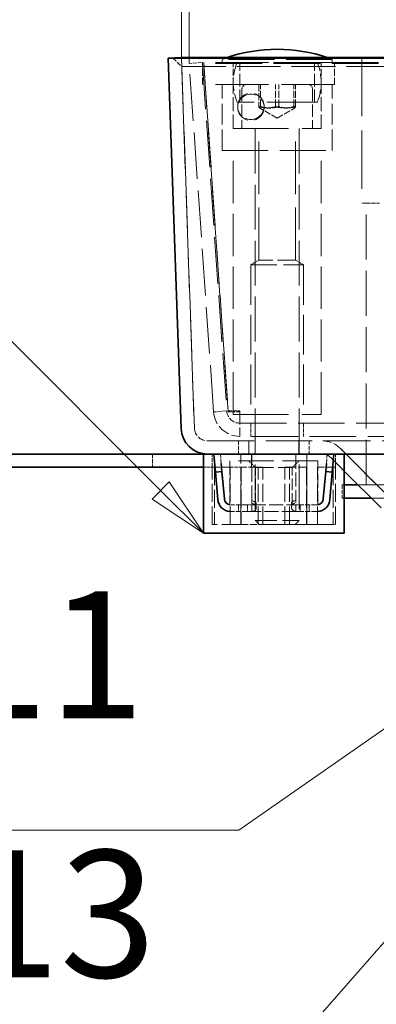
# Model space of a CAD drawing. Units: millimetres. Extents: x 0 to 3959, y 0 to 2310.
# Drawn here: x 1939 to 2020, y 1846 to 2069 of the extents above; entities that cross this region are included whole.
import ezdxf

# ---------------------------------------------------------------- set-up
doc = ezdxf.new("R2010")
doc.units = ezdxf.units.MM
doc.header["$LTSCALE"] = 5.5
doc.linetypes.add('DASHED_SPACE', pattern=[0.2067, 0.1654, -0.0413])
for name, color, linetype, lineweight, true_color in [('Kóta (ISO)', 5, 'Continuous', 9, 0x0000ff), ('Skrytá (ISO)', 7, 'DASHED_SPACE', 9, 0x0080c0), ('Značka (ISO)', 5, 'Continuous', 9, 0x0000ff)]:
    doc.layers.add(name, color=color, linetype=linetype, lineweight=lineweight, true_color=true_color)
doc.layers.add('Viditelná (ISO)', color=7, linetype='Continuous', lineweight=35)
doc.styles.add('Text popisu (ISO)', font='TAHOMA.TTF')
doc.styles.add('Text poznámky (ISO)', font='TAHOMA.TTF')
doc.dimstyles.new('Výchozí (ISO)', dxfattribs={"dimscale": 5.5, "dimtxt": 3.5, "dimasz": 2.5, "dimexe": 1, "dimexo": 0, "dimgap": 0.762, "dimtad": 1, "dimrnd": 1e-08, "dimtxsty": 'Text poznámky (ISO)', "dimcen": 0.09, "dimdle": 10, "dimclrd": 256, "dimclre": 256, "dimclrt": 256, "dimazin": 2, "dimtfac": 1.001486, "dimtmove": 0, "dimatfit": 3, "dimfxl": 1, "dimtolj": 1, "dimlwd": -1, "dimlwe": -1, "dimarcsym": 0})

# ---------------------------------------------------------------- blocks, each defined once
blk = doc.blocks.new('Pozice4')
at = {"layer": 'Značka (ISO)'}
for p, q in [((375.732, 352.656), (373.396, 351.636)), ((373.682, 351.226), (375.732, 352.656)), ((373.969, 350.816), (375.732, 352.656)), ((373.396, 351.636), (373.969, 350.816)), ((373.682, 351.226), (361.534, 342.748)), ((361.534, 342.748), (345.784, 342.748))]:
    blk.add_line(p, q, dxfattribs=at)
at = {"layer": 'Značka (ISO)', "flags": 128}
blk.add_lwpolyline([(373.969, 350.816), (375.732, 352.656), (373.396, 351.636), (373.969, 350.816)], dxfattribs=at)
at = {"layer": 'Značka (ISO)'}
blk.add_solid([(373.969, 350.816), (375.732, 352.656), (373.396, 351.636), (373.969, 350.816)], dxfattribs=at)
at = {"layer": 'Značka (ISO)', "insert": (353.659, 349.319), "char_height": 5.25, "attachment_point": 5, "style": 'Text popisu (ISO)'}
blk.add_mtext('11', dxfattribs=at)
blk = doc.blocks.new('Pozice5')
at = {"layer": 'Značka (ISO)'}
for p, q in [((380.852, 352.443), (380.473, 352.012)), ((380.559, 351.936), (380.852, 352.443)), ((380.652, 351.855), (380.852, 352.443)), ((380.035, 350.028), (380.508, 351.427)), ((379.602, 350.278), (379.794, 350.612)), ((379.602, 350.278), (361.373, 318.706)), ((379.535, 350.317), (380.035, 350.028)), ((361.373, 318.706), (345.623, 318.706))]:
    blk.add_line(p, q, dxfattribs=at)
at = {"layer": 'Značka (ISO)', "flags": 128}
blk.add_lwpolyline([(380.035, 350.028), (380.852, 352.443), (379.169, 350.528), (380.035, 350.028)], dxfattribs=at)
at = {"layer": 'Značka (ISO)'}
blk.add_solid([(380.035, 350.028), (380.852, 352.443), (379.169, 350.528), (380.035, 350.028)], dxfattribs=at)
at = {"layer": 'Značka (ISO)', "insert": (353.498, 325.277), "char_height": 5.25, "attachment_point": 5, "style": 'Text popisu (ISO)'}
blk.add_mtext('14', dxfattribs=at)
blk = doc.blocks.new('Pozice6')
at = {"layer": 'Značka (ISO)'}
for p, q in [((379.412, 351.95), (378.073, 350.923)), ((378.449, 350.594), (378.978, 351.197)), ((378.073, 350.923), (378.825, 350.265)), ((378.449, 350.594), (362.013, 331.828)), ((378.825, 350.265), (379.074, 350.698)), ((362.013, 331.828), (346.263, 331.828))]:
    blk.add_line(p, q, dxfattribs=at)
at = {"layer": 'Značka (ISO)', "flags": 128}
blk.add_lwpolyline([(378.825, 350.265), (380.096, 352.475), (378.073, 350.923), (378.825, 350.265)], dxfattribs=at)
at = {"layer": 'Značka (ISO)'}
blk.add_solid([(378.825, 350.265), (380.096, 352.475), (378.073, 350.923), (378.825, 350.265)], dxfattribs=at)
at = {"layer": 'Značka (ISO)', "insert": (354.138, 338.612), "char_height": 5.25, "attachment_point": 5, "style": 'Text popisu (ISO)'}
blk.add_mtext('13', dxfattribs=at)
blk = doc.blocks.new('Pozice15')
at = {"layer": 'Značka (ISO)'}
for p, q in [((343.78, 371.31), (328.03, 371.31)), ((358.302, 356.788), (343.78, 371.31)), ((358.656, 357.141), (357.949, 356.434)), ((360.07, 355.02), (358.656, 357.141)), ((357.949, 356.434), (360.07, 355.02)), ((358.302, 356.788), (360.07, 355.02))]:
    blk.add_line(p, q, dxfattribs=at)
at = {"layer": 'Značka (ISO)', "flags": 128}
blk.add_lwpolyline([(357.949, 356.434), (360.07, 355.02), (358.656, 357.141), (357.949, 356.434)], dxfattribs=at)
at = {"layer": 'Značka (ISO)'}
blk.add_solid([(357.949, 356.434), (360.07, 355.02), (358.656, 357.141), (357.949, 356.434)], dxfattribs=at)
at = {"layer": 'Značka (ISO)', "insert": (335.905, 378.079), "char_height": 5.25, "attachment_point": 5, "style": 'Text popisu (ISO)'}
blk.add_mtext('9', dxfattribs=at)
blk = doc.blocks.new('*D61')
at = {"layer": 'Defpoints', "color": 0, "transparency": 16777216}
for p in [(1977.16, 2096.72), (1975.38, 2060.72), (1977.16, 2059.4)]:
    blk.add_point(p, dxfattribs=at)
at = {"layer": 'Kóta (ISO)', "transparency": 16777216}
for p, q in [((1975.38, 2060.72), (1975.38, 2102.22)), ((1977.16, 2059.4), (1977.16, 2102.22)), ((1961.63, 2096.72), (1947.88, 2096.72)), ((1975.38, 2096.72), (1977.16, 2096.72)), ((1990.91, 2096.72), (2004.66, 2096.72))]:
    blk.add_line(p, q, dxfattribs=at)
for points in [[(1961.63, 2099.01), (1961.63, 2094.43), (1975.38, 2096.72)], [(1990.91, 2099.01), (1990.91, 2094.43), (1977.16, 2096.72)]]:
    blk.add_solid(points, dxfattribs=at)
at = {"layer": 'Kóta (ISO)', "transparency": 16777216, "insert": (1942.31, 2125.37), "char_height": 19.25, "attachment_point": 1, "style": 'Text poznámky (ISO)'}
blk.add_mtext('\\A1;2{\\H19.278601;±0,5}', dxfattribs=at)

msp = doc.modelspace()

# ---------------------------------------------------------------- linework, layer by layer
at = {"layer": 'Skrytá (ISO)', "ltscale": 1.213415}
msp.add_line((1973.3852, 2060.6453), (1975.4538, 2058.7163), dxfattribs=at)
at = {"layer": 'Skrytá (ISO)', "ltscale": 11.288591}
msp.add_line((2050.3858, 2060.6453), (1973.3852, 2060.6453), dxfattribs=at)
at = {"layer": 'Skrytá (ISO)', "ltscale": 12.360494}
for p, q in [((1978.3246, 1976.5055), (1975.384, 2060.7151)), ((1975.384, 2060.7151), (1978.3246, 1976.5055))]:
    msp.add_line(p, q, dxfattribs=at)
at = {"layer": 'Skrytá (ISO)', "ltscale": 1.038825}
for p, q in [((1980.1492, 2059.6126), (1977.1565, 2059.4033)), ((1980.4499, 2059.6126), (1980.4499, 2059.4033)), ((1988.1718, 2049.637), (1988.1718, 2049.4277)), ((1994.1718, 2049.637), (1994.1718, 2049.4277)), ((2017.3858, 2027.6104), (2020.3858, 2027.6104)), ((1985.6882, 1980.4011), (1982.6955, 1980.1918)), ((1985.9889, 1980.4011), (1985.9889, 1980.1918)), ((1988.6809, 1980.1918), (1988.6809, 1980.4011)), ((1991.1492, 1977.6104), (1991.1492, 1974.6104)), ((2003.1492, 1977.6104), (2003.1492, 1974.6104)), ((1988.3858, 1973.6102), (1988.3858, 1970.6102)), ((1990.7289, 1973.6102), (1990.7289, 1970.6102)), ((1990.7289, 1970.6102), (1990.7289, 1973.6102)), ((2002.0427, 1970.6102), (2002.0427, 1973.6102)), ((2002.0427, 1973.6102), (2002.0427, 1970.6102)), ((2004.3858, 1973.6102), (2004.3858, 1970.6102)), ((1968.8228, 1970.6102), (1968.8228, 1967.6102)), ((1982.3858, 1967.6102), (1982.3858, 1970.6102)), ((2010.3858, 1967.6102), (2010.3858, 1970.6102)), ((2011.8858, 1963.6104), (2011.8858, 1960.6104))]:
    msp.add_line(p, q, dxfattribs=at)
at = {"layer": 'Skrytá (ISO)', "ltscale": 11.669359}
for p, q in [((1982.6955, 1980.1918), (1977.1565, 2059.4033)), ((1980.1492, 2059.6126), (1985.6882, 1980.4011)), ((1980.4499, 2059.6126), (1985.9889, 1980.4011)), ((1985.9889, 1980.1918), (1980.4499, 2059.4033))]:
    msp.add_line(p, q, dxfattribs=at)
at = {"layer": 'Skrytá (ISO)', "ltscale": 13.194353}
for p, q in [((2010.1492, 2059.6126), (1980.1492, 2059.6126)), ((2010.1492, 2054.6126), (1980.1492, 2054.6126))]:
    msp.add_line(p, q, dxfattribs=at)
at = {"layer": 'Skrytá (ISO)', "ltscale": 1.731442}
for p, q in [((1980.1492, 2054.6126), (1980.1492, 2059.6126)), ((1987.1492, 2054.6126), (1987.1492, 2059.6126)), ((2007.1492, 2054.6126), (2007.1492, 2059.6126)), ((2010.1492, 2054.6126), (2010.1492, 2059.6126)), ((1992.9625, 2054.6126), (1992.9625, 2049.6126)), ((1993.3665, 2049.6126), (1993.3665, 2054.6126)), ((1996.7452, 2049.6126), (1996.7452, 2054.6126)), ((1997.5531, 2049.6126), (1997.5531, 2054.6126)), ((2000.9319, 2049.6126), (2000.9319, 2054.6126)), ((2001.3358, 2049.6126), (2001.3358, 2054.6126))]:
    msp.add_line(p, q, dxfattribs=at)
at = {"layer": 'Skrytá (ISO)', "ltscale": 11.650691}
for p, q in [((3000.3217, 2059.6126), (1980.4499, 2059.6126)), ((3000.3217, 2059.4033), (1980.4499, 2059.4033))]:
    msp.add_line(p, q, dxfattribs=at)
at = {"layer": 'Skrytá (ISO)', "ltscale": 11.514245}
for p, q in [((2009.6492, 2060.3126), (1984.6492, 2060.3126)), ((1984.6492, 2039.6126), (2009.6492, 2039.6126))]:
    msp.add_line(p, q, dxfattribs=at)
at = {"layer": 'Skrytá (ISO)', "ltscale": 0.242316}
for p, q in [((1984.6492, 2059.6126), (1984.6492, 2060.3126)), ((2009.6492, 2059.6126), (2009.6492, 2060.3126))]:
    msp.add_line(p, q, dxfattribs=at)
at = {"layer": 'Skrytá (ISO)', "ltscale": 3.116676}
for p, q in [((1988.6492, 2050.6126), (1988.6492, 2059.6126)), ((2005.6492, 2050.6126), (2005.6492, 2059.6126)), ((1989.1492, 2053.6126), (1989.1492, 2044.6126)), ((2005.1492, 2053.6126), (2005.1492, 2044.6126))]:
    msp.add_line(p, q, dxfattribs=at)
at = {"layer": 'Skrytá (ISO)', "ltscale": 14.513788}
msp.add_line((2016.3858, 2060.6104), (2016.3858, 2027.6104), dxfattribs=at)
at = {"layer": 'Skrytá (ISO)', "ltscale": 10.985329}
msp.add_line((1975.4538, 2058.7163), (2050.3858, 2058.7163), dxfattribs=at)
at = {"layer": 'Skrytá (ISO)', "ltscale": 5.194527}
for p, q in [((1984.6492, 2039.6126), (1984.6492, 2054.6126)), ((2009.6492, 2039.6126), (2009.6492, 2054.6126))]:
    msp.add_line(p, q, dxfattribs=at)
at = {"layer": 'Skrytá (ISO)', "ltscale": 3.462985}
for p, q in [((1987.1492, 2044.6126), (1987.1492, 2054.6126)), ((2007.1492, 2044.6126), (2007.1492, 2054.6126)), ((1986.3858, 1969.029), (1986.3858, 1959.029)), ((2006.3858, 1959.029), (2006.3858, 1969.029))]:
    msp.add_line(p, q, dxfattribs=at)
at = {"layer": 'Skrytá (ISO)', "ltscale": 12.607128}
msp.add_line((2006.2735, 2050.6126), (1988.0249, 2050.6126), dxfattribs=at)
at = {"layer": 'Skrytá (ISO)', "ltscale": 1.605583}
for q in [(1993.1338, 2049.2642), (2001.1646, 2049.2642)]:
    msp.add_line((1997.1492, 2046.9459), q, dxfattribs=at)
at = {"layer": 'Skrytá (ISO)', "ltscale": 13.817094}
for p, q in [((1987.1492, 2044.6126), (2007.1492, 2044.6126)), ((1987.1492, 1979.6126), (2007.1492, 1979.6126))]:
    msp.add_line(p, q, dxfattribs=at)
at = {"layer": 'Skrytá (ISO)', "ltscale": 11.18125}
for p, q in [((1992.1492, 2044.5126), (1992.1492, 1955.5328)), ((2002.1492, 2044.5126), (2002.1492, 1955.5328))]:
    msp.add_line(p, q, dxfattribs=at)
at = {"layer": 'Skrytá (ISO)', "ltscale": 13.155315}
for p, q in [((1992.9612, 2014.7014), (1992.9612, 2044.6126)), ((2001.3372, 2014.7014), (2001.3372, 2044.6126))]:
    msp.add_line(p, q, dxfattribs=at)
at = {"layer": 'Skrytá (ISO)', "ltscale": 10.555482}
for p, q in [((1987.1492, 1979.6126), (1987.1492, 2039.6126)), ((2007.1492, 1979.6126), (2007.1492, 2039.6126))]:
    msp.add_line(p, q, dxfattribs=at)
at = {"layer": 'Skrytá (ISO)', "ltscale": 0.346208}
msp.add_line((2017.3858, 2027.6104), (2016.3858, 2027.6104), dxfattribs=at)
at = {"layer": 'Skrytá (ISO)', "ltscale": 11.266044}
msp.add_line((2017.3858, 1963.6104), (2017.3858, 2027.6104), dxfattribs=at)
at = {"layer": 'Skrytá (ISO)', "ltscale": 0.731975}
for p, q in [((1992.9612, 2014.7014), (1991.1492, 2013.6126)), ((2001.3372, 2014.7014), (2003.1492, 2013.6126))]:
    msp.add_line(p, q, dxfattribs=at)
at = {"layer": 'Skrytá (ISO)', "ltscale": 4.556277}
for p, q in [((2001.3372, 2014.7014), (1992.9612, 2014.7014)), ((1992.1978, 1967.529), (2000.5738, 1967.529))]:
    msp.add_line(p, q, dxfattribs=at)
at = {"layer": 'Skrytá (ISO)', "ltscale": 6.527661}
msp.add_line((1991.1492, 2013.6126), (2003.1492, 2013.6126), dxfattribs=at)
at = {"layer": 'Skrytá (ISO)', "ltscale": 9.969067}
for p, q in [((1991.1492, 2013.6126), (1991.1492, 1979.6126)), ((2003.1492, 2013.6126), (2003.1492, 1979.6126))]:
    msp.add_line(p, q, dxfattribs=at)
at = {"layer": 'Skrytá (ISO)', "ltscale": 0.932148}
for p, q in [((1985.9889, 1980.4011), (1988.6809, 1980.4011)), ((1988.6809, 1980.1918), (1985.9889, 1980.1918))]:
    msp.add_line(p, q, dxfattribs=at)
at = {"layer": 'Skrytá (ISO)', "ltscale": 3.118719}
msp.add_line((1988.6809, 1980.1918), (1988.6809, 1974.6104), dxfattribs=at)
at = {"layer": 'Skrytá (ISO)', "ltscale": 11.613459}
for p, q in [((1988.6809, 1977.6104), (2992.0907, 1977.6104)), ((2992.0907, 1974.6104), (1988.6809, 1974.6104))]:
    msp.add_line(p, q, dxfattribs=at)
at = {"layer": 'Skrytá (ISO)', "ltscale": 11.630748}
msp.add_line((1981.3228, 1973.6102), (2999.4488, 1973.6102), dxfattribs=at)
at = {"layer": 'Skrytá (ISO)', "ltscale": 6.816275}
for p, q in [((2022.8926, 1960.4889), (2011.5287, 1971.8529)), ((2011.5287, 1971.8529), (2022.8926, 1960.4889))]:
    msp.add_line(p, q, dxfattribs=at)
at = {"layer": 'Skrytá (ISO)', "ltscale": 0.492392}
for p, q in [((1984.2471, 1970.6102), (1982.8304, 1970.4863)), ((2009.9412, 1970.4863), (2008.5245, 1970.6102))]:
    msp.add_line(p, q, dxfattribs=at)
at = {"layer": 'Skrytá (ISO)', "ltscale": 1.046311}
for p, q in [((1984.4333, 1968.4818), (1984.2471, 1970.6102)), ((2008.5245, 1970.6102), (2008.3383, 1968.4818))]:
    msp.add_line(p, q, dxfattribs=at)
at = {"layer": 'Skrytá (ISO)', "ltscale": 3.54991}
for p, q in [((1988.8858, 1960.3982), (1988.8858, 1970.6102)), ((1991.3848, 1960.2675), (1991.3848, 1970.4795)), ((2001.3868, 1970.4795), (2001.3868, 1960.2675)), ((2003.8858, 1970.6102), (2003.8858, 1960.3982))]:
    msp.add_line(p, q, dxfattribs=at)
at = {"layer": 'Skrytá (ISO)', "ltscale": 0.865323}
for p, q in [((1988.8858, 1970.4795), (1991.3848, 1970.4795)), ((2001.3868, 1970.4795), (2003.8858, 1970.4795))]:
    msp.add_line(p, q, dxfattribs=at)
at = {"layer": 'Skrytá (ISO)', "ltscale": 0.190955}
for p, q in [((1990.8228, 1970.6102), (1991.3228, 1970.3771)), ((1991.3228, 1967.8434), (1990.8228, 1967.6102))]:
    msp.add_line(p, q, dxfattribs=at)
at = {"layer": 'Skrytá (ISO)', "ltscale": 0.877339}
msp.add_line((1991.3228, 1967.8434), (1991.3228, 1970.3771), dxfattribs=at)
at = {"layer": 'Skrytá (ISO)', "ltscale": 0.519363}
for p, q in [((1991.3848, 1970.6102), (1991.3848, 1970.4795)), ((2001.3868, 1970.6102), (2001.3868, 1970.4795)), ((1988.3858, 1957.529), (1988.3858, 1959.029)), ((1988.8858, 1957.529), (1988.8858, 1959.029)), ((1990.3748, 1957.529), (1990.3748, 1959.029)), ((1991.3748, 1959.029), (1991.3748, 1957.529)), ((1991.3848, 1957.5805), (1991.3848, 1959.0548)), ((1992.3748, 1959.3638), (1992.3748, 1958.1987)), ((2000.3868, 1958.3171), (2000.3868, 1959.4231)), ((2001.3868, 1959.0742), (2001.3868, 1957.6194)), ((2001.3968, 1957.529), (2001.3968, 1959.029)), ((2002.3793, 1959.029), (2002.3793, 1957.529)), ((2003.8858, 1957.529), (2003.8858, 1959.029)), ((2004.3858, 1957.529), (2004.3858, 1959.029))]:
    msp.add_line(p, q, dxfattribs=at)
at = {"layer": 'Skrytá (ISO)', "ltscale": 3.463682}
for p, q in [((1991.3848, 1970.4795), (2001.3868, 1970.4795)), ((1991.3848, 1959.029), (2001.3868, 1959.029)), ((2001.3868, 1957.529), (1991.3848, 1957.529))]:
    msp.add_line(p, q, dxfattribs=at)
at = {"layer": 'Skrytá (ISO)', "ltscale": 1.786443}
for p, q in [((2009.4074, 1969.7316), (2012.3858, 1966.7531)), ((2012.3858, 1966.7531), (2009.4074, 1969.7316))]:
    msp.add_line(p, q, dxfattribs=at)
at = {"layer": 'Skrytá (ISO)', "ltscale": 0.692517}
msp.add_line((1980.3858, 1967.6102), (1982.3858, 1967.6102), dxfattribs=at)
at = {"layer": 'Skrytá (ISO)', "ltscale": 0.126233}
msp.add_line((1982.3858, 1967.6102), (1982.3906, 1967.6102), dxfattribs=at)
at = {"layer": 'Skrytá (ISO)', "ltscale": 4.50191}
for p, q in [((1982.3906, 1954.6102), (1982.3906, 1967.6102)), ((1982.918, 1967.6102), (1982.918, 1954.6102)), ((1986.4838, 1954.6102), (1986.4838, 1967.6102)), ((1988.9139, 1954.6102), (1988.9139, 1967.6102)), ((1988.9445, 1967.6102), (1988.9445, 1954.6102)), ((1992.8173, 1954.6102), (1992.8173, 1967.6102)), ((1993.9139, 1954.6102), (1993.9139, 1967.6102)), ((1998.8577, 1954.6102), (1998.8577, 1967.6102)), ((1999.9543, 1954.6102), (1999.9543, 1967.6102)), ((2003.8271, 1967.6102), (2003.8271, 1954.6102)), ((2003.8577, 1954.6102), (2003.8577, 1967.6102)), ((2006.2878, 1954.6102), (2006.2878, 1967.6102)), ((2009.8536, 1967.6102), (2009.8536, 1954.6102)), ((2010.381, 1954.6102), (2010.381, 1967.6102))]:
    msp.add_line(p, q, dxfattribs=at)
at = {"layer": 'Skrytá (ISO)', "ltscale": 1.958068}
msp.add_line((1982.3906, 1967.6102), (1986.4838, 1967.6102), dxfattribs=at)
at = {"layer": 'Skrytá (ISO)', "ltscale": 8.796235}
msp.add_line((2006.3858, 1969.029), (1986.3858, 1969.029), dxfattribs=at)
at = {"layer": 'Skrytá (ISO)', "ltscale": 0.841472}
msp.add_line((1986.4838, 1967.6102), (1988.9139, 1967.6102), dxfattribs=at)
at = {"layer": 'Skrytá (ISO)', "ltscale": 0.135501}
msp.add_line((1988.9139, 1967.6102), (1988.9445, 1967.6102), dxfattribs=at)
at = {"layer": 'Skrytá (ISO)', "ltscale": 1.467294}
msp.add_line((1988.9445, 1967.6102), (1992.8173, 1967.6102), dxfattribs=at)
at = {"layer": 'Skrytá (ISO)', "ltscale": 0.734531}
for p, q in [((1992.1978, 1967.529), (1990.6978, 1969.029)), ((2000.5738, 1967.529), (2002.0738, 1969.029))]:
    msp.add_line(p, q, dxfattribs=at)
at = {"layer": 'Skrytá (ISO)', "ltscale": 2.943522}
for p, q in [((1992.1978, 1959.029), (1992.1978, 1967.529)), ((2000.5738, 1959.029), (2000.5738, 1967.529))]:
    msp.add_line(p, q, dxfattribs=at)
at = {"layer": 'Skrytá (ISO)', "ltscale": 0.843818}
msp.add_line((1992.8173, 1967.6102), (1993.9139, 1967.6102), dxfattribs=at)
at = {"layer": 'Skrytá (ISO)', "ltscale": 2.7198}
msp.add_line((1998.8577, 1967.6102), (2003.8577, 1967.6102), dxfattribs=at)
at = {"layer": 'Skrytá (ISO)', "ltscale": 1.741152}
msp.add_line((2006.2878, 1967.6102), (2009.8536, 1967.6102), dxfattribs=at)
at = {"layer": 'Skrytá (ISO)', "ltscale": 1.340961}
msp.add_line((2009.8536, 1967.6102), (2010.3858, 1967.6102), dxfattribs=at)
at = {"layer": 'Skrytá (ISO)', "ltscale": 0.173054}
for p, q in [((2011.8858, 1963.6104), (2012.3858, 1963.6104)), ((2011.8858, 1960.6104), (2012.3858, 1960.6104))]:
    msp.add_line(p, q, dxfattribs=at)
at = {"layer": 'Skrytá (ISO)', "ltscale": 11.703572}
msp.add_line((2015.5285, 1963.6104), (2161.8858, 1963.6104), dxfattribs=at)
at = {"layer": 'Skrytá (ISO)', "ltscale": 0.770538}
for p, q in [((1988.8858, 1959.029), (1988.8858, 1960.3982)), ((2003.8858, 1959.029), (2003.8858, 1960.3982))]:
    msp.add_line(p, q, dxfattribs=at)
at = {"layer": 'Skrytá (ISO)', "ltscale": 10.063087}
msp.add_line((2018.5285, 1960.6104), (2052.8492, 1960.6104), dxfattribs=at)
at = {"layer": 'Skrytá (ISO)', "ltscale": 0.086129}
for p, q in [((1986.3858, 1959.029), (1986.6348, 1959.029)), ((2006.1368, 1959.029), (2006.3858, 1959.029))]:
    msp.add_line(p, q, dxfattribs=at)
at = {"layer": 'Skrytá (ISO)', "ltscale": 1.295094}
for p, q in [((1990.3748, 1959.029), (1986.6348, 1959.029)), ((1990.3748, 1957.529), (1986.6348, 1957.529))]:
    msp.add_line(p, q, dxfattribs=at)
at = {"layer": 'Skrytá (ISO)', "ltscale": 0.54388}
for p, q in [((1990.3748, 1959.029), (1991.3748, 1959.029)), ((1991.3748, 1957.529), (1990.3748, 1957.529))]:
    msp.add_line(p, q, dxfattribs=at)
at = {"layer": 'Skrytá (ISO)', "ltscale": 0.003363}
for p, q in [((1991.3748, 1959.029), (1991.3848, 1959.029)), ((2001.3868, 1959.029), (2001.3968, 1959.029)), ((1991.3848, 1957.529), (1991.3748, 1957.529)), ((2001.3968, 1957.529), (2001.3868, 1957.529))]:
    msp.add_line(p, q, dxfattribs=at)
at = {"layer": 'Skrytá (ISO)', "ltscale": 0.318439}
msp.add_line((1991.3848, 1960.2675), (1991.3848, 1959.3777), dxfattribs=at)
at = {"layer": 'Skrytá (ISO)', "ltscale": 0.255582}
for p, q in [((2001.3868, 1959.5473), (2001.3868, 1960.2675)), ((2001.3868, 1957.529), (2001.3868, 1957.6194))]:
    msp.add_line(p, q, dxfattribs=at)
at = {"layer": 'Skrytá (ISO)', "ltscale": 0.498057}
for p, q in [((2001.3968, 1959.029), (2002.3793, 1959.029)), ((2002.3793, 1957.529), (2001.3968, 1957.529))]:
    msp.add_line(p, q, dxfattribs=at)
at = {"layer": 'Skrytá (ISO)', "ltscale": 1.301144}
for p, q in [((2006.1368, 1959.029), (2002.3793, 1959.029)), ((2006.1368, 1957.529), (2002.3793, 1957.529))]:
    msp.add_line(p, q, dxfattribs=at)
at = {"layer": 'Skrytá (ISO)', "ltscale": 0.192775}
msp.add_line((1991.3848, 1957.5805), (1991.3848, 1957.529), dxfattribs=at)
at = {"layer": 'Skrytá (ISO)', "ltscale": 4.772303}
msp.add_line((1988.9445, 1954.6102), (1982.3906, 1954.6102), dxfattribs=at)
at = {"layer": 'Skrytá (ISO)', "ltscale": 1.740281}
msp.add_line((1988.9445, 1954.6102), (1992.8173, 1954.6102), dxfattribs=at)
at = {"layer": 'Skrytá (ISO)', "ltscale": 5.439701}
msp.add_line((1992.1492, 1955.5328), (2002.1492, 1955.5328), dxfattribs=at)
at = {"layer": 'Skrytá (ISO)', "ltscale": 0.45056}
for p, q in [((1993.0694, 1954.6126), (1992.1492, 1955.5328)), ((2001.229, 1954.6126), (2002.1492, 1955.5328))]:
    msp.add_line(p, q, dxfattribs=at)
at = {"layer": 'Skrytá (ISO)', "ltscale": 9.555799}
msp.add_line((2009.8536, 1954.6102), (1992.8173, 1954.6102), dxfattribs=at)
at = {"layer": 'Skrytá (ISO)', "ltscale": 4.438587}
msp.add_line((2001.229, 1954.6126), (1993.0694, 1954.6126), dxfattribs=at)
at = {"layer": 'Skrytá (ISO)', "ltscale": 0.216816}
msp.add_line((2009.8536, 1954.6102), (2010.381, 1954.6102), dxfattribs=at)
at = {"layer": 'Skrytá (ISO)', "ltscale": 0.40902}
for centre, start, end in [((1997.1276, 2027.6126), 108.953041, 110.886979), ((1997.1708, 2027.6126), 69.113021, 71.046959)]:
    msp.add_arc(centre, 35, start, end, dxfattribs=at)
at = {"layer": 'Skrytá (ISO)', "ltscale": 3.194777}
for centre, start, end in [((1999.1492, 2055.1126), 157.975687, 202.024313), ((1995.1492, 2055.1126), 337.975687, 22.024313)]:
    msp.add_arc(centre, 12, start, end, dxfattribs=at)
at = {"layer": 'Skrytá (ISO)', "ltscale": 0.54388}
for centre, start, end in [((1990.1492, 2053.6126), 90, 180), ((2004.1492, 2053.6126), 0, 90)]:
    msp.add_arc(centre, 1, start, end, dxfattribs=at)
at = {"layer": 'Skrytá (ISO)', "ltscale": 0.054298}
for centre, start, end in [((1992.0492, 2044.5126), 0, 90), ((2002.2492, 2044.5126), 90, 180)]:
    msp.add_arc(centre, 0.1, start, end, dxfattribs=at)
at = {"layer": 'Skrytá (ISO)', "ltscale": 3.118719}
msp.add_arc((1988.6809, 1980.6104), 6, 184, 270, dxfattribs=at)
at = {"layer": 'Skrytá (ISO)', "ltscale": 1.55931}
msp.add_arc((1988.6809, 1980.6104), 3, 184, 270, dxfattribs=at)
at = {"layer": 'Skrytá (ISO)', "ltscale": 1.948078}
msp.add_arc((1981.3228, 1976.6102), 3, 182, 270, dxfattribs=at)
msp.add_arc((1981.3228, 1976.6102), 3, 182, 270, dxfattribs=at)
at = {"layer": 'Skrytá (ISO)', "ltscale": 2.198465}
msp.add_arc((2007.286, 1967.6102), 6, 45, 90, dxfattribs=at)
msp.add_arc((2007.286, 1967.6102), 6, 45, 90, dxfattribs=at)
at = {"layer": 'Skrytá (ISO)', "ltscale": 1.099182}
msp.add_arc((2007.286, 1967.6102), 3, 45, 90, dxfattribs=at)
msp.add_arc((2007.286, 1967.6102), 3, 45, 90, dxfattribs=at)
at = {"layer": 'Skrytá (ISO)', "ltscale": 0.08214}
for centre, start, end in [((1986.6348, 1960.529), 260.929066, 270), ((2006.1368, 1960.529), 270, 279.070934)]:
    msp.add_arc(centre, 1.5, start, end, dxfattribs=at)
at = {"layer": 'Skrytá (ISO)', "ltscale": 0.081882}
for centre, start, end in [((1986.6348, 1960.529), 265.478765, 270), ((2006.1368, 1960.529), 270, 274.521235)]:
    msp.add_arc(centre, 3, start, end, dxfattribs=at)
at = {"layer": 'Skrytá (ISO)', "ltscale": 6.527661}
for centre, major_axis in [((1991.1718, 2049.637), (3, 0)), ((1991.1718, 2049.4277), (-3, 0))]:
    msp.add_ellipse(centre, major_axis=major_axis, ratio=0.99756405, dxfattribs=at)
at = {"layer": 'Skrytá (ISO)', "ltscale": 1.623995}
for points in [[(1992.9625, 2049.6126), (1994.8539, 2048.9459), (1996.7452, 2049.6126)], [(1993.3665, 2049.6126), (1993.1645, 2048.9459), (1992.9625, 2049.6126)], [(1997.5531, 2049.6126), (1995.4598, 2048.9459), (1993.3665, 2049.6126)], [(1996.7452, 2049.6126), (1998.8386, 2048.9459), (2000.9319, 2049.6126)], [(2001.3358, 2049.6126), (1999.4445, 2048.9459), (1997.5531, 2049.6126)], [(2000.9319, 2049.6126), (2001.1339, 2048.9459), (2001.3358, 2049.6126)]]:
    msp.add_rational_spline(points, [1, 1.15470053838, 1], degree=2, dxfattribs=at)
at = {"layer": 'Skrytá (ISO)', "ltscale": 0.925057}
msp.add_open_spline([(1991.3848, 1959.0548), (1991.4305, 1959.0548), (1991.4762, 1959.0553), (1991.5215, 1959.0563), (1992.1902, 1959.0703), (1992.5818, 1959.3329), (1992.1976, 1959.6724), (1992.0164, 1959.8325), (1991.7018, 1959.9106), (1991.3848, 1959.9533)], degree=3, knots=[-0.998408358, -0.998408358, -0.998408358, -0.998408358, -0.976570657, -0.976570657, -0.976570657, -0.653789427, -0.653789427, -0.653789427, -0.501591575, -0.501591575, -0.501591575, -0.501591575], dxfattribs=at)
at = {"layer": 'Skrytá (ISO)', "ltscale": 1.332935}
msp.add_open_spline([(1991.3848, 1959.3777), (1991.7018, 1959.2921), (1992.0164, 1959.136), (1992.1976, 1958.8158), (1992.5818, 1958.1368), (1992.1902, 1957.6115), (1991.5215, 1957.5835), (1991.4762, 1957.5816), (1991.4305, 1957.5807), (1991.3848, 1957.5805)], degree=3, knots=[0.501591575, 0.501591575, 0.501591575, 0.501591575, 0.653789427, 0.653789427, 0.653789427, 0.976570657, 0.976570657, 0.976570657, 0.998408358, 0.998408358, 0.998408358, 0.998408358], dxfattribs=at)
at = {"layer": 'Skrytá (ISO)', "ltscale": 0.928914}
msp.add_open_spline([(2001.3868, 1960.0381), (2001.0497, 1959.995), (2000.7114, 1959.9008), (2000.5337, 1959.719), (2000.1651, 1959.3418), (2000.6803, 1959.0742), (2001.3868, 1959.0742)], degree=3, knots=[-0.499999997, -0.499999997, -0.499999997, -0.499999997, -0.337351755, -0.337351755, -0.337351755, 0, 0, 0, 0], dxfattribs=at)
at = {"layer": 'Skrytá (ISO)', "ltscale": 1.334783}
msp.add_open_spline([(2001.3868, 1957.6194), (2000.6803, 1957.6194), (2000.1651, 1958.1546), (2000.5337, 1958.909), (2000.7114, 1959.2727), (2001.0497, 1959.461), (2001.3868, 1959.5473)], degree=3, knots=[0, 0, 0, 0, 0.337351755, 0.337351755, 0.337351755, 0.499999997, 0.499999997, 0.499999997, 0.499999997], dxfattribs=at)
at = {"layer": 'Viditelná (ISO)'}
for p, q in [((1997.1708, 2062.6126), (1997.1276, 2062.6126)), ((1975.384, 2060.7151), (1972.3858, 2060.6104)), ((1972.3858, 2060.6104), (1975.384, 2060.7151)), ((1972.3858, 2060.6104), (1975.3265, 1976.4008)), ((1972.3858, 2060.6104), (3008.3858, 2060.6104)), ((1975.3265, 1976.4008), (1972.3858, 2060.6104)), ((1975.384, 2060.7151), (3005.3876, 2060.7151)), ((1980.3858, 1970.6102), (1907.9305, 1970.6102)), ((1980.3858, 1970.6102), (1981.3228, 1970.6102)), ((1980.3858, 1952.6102), (1980.3858, 1970.6102)), ((1990.9908, 1970.6102), (1981.3228, 1970.6102)), ((1982.8304, 1970.4863), (1982.7528, 1970.4795)), ((1982.7528, 1970.4795), (1983.1014, 1966.4947)), ((1990.9908, 1970.6102), (2001.7808, 1970.6102)), ((2100.3858, 1970.6102), (2001.7808, 1970.6102)), ((2009.6702, 1966.4947), (2010.0188, 1970.4795)), ((2010.0188, 1970.4795), (2009.9412, 1970.4863)), ((2012.3858, 1952.6102), (2012.3858, 1970.6102)), ((1907.9305, 1967.6102), (1980.3858, 1967.6102)), ((1984.5957, 1966.6255), (1984.4333, 1968.4818)), ((2008.3383, 1968.4818), (2008.1759, 1966.6255)), ((1983.1014, 1966.4947), (1984.5957, 1966.6255)), ((1983.6462, 1960.2675), (1983.1014, 1966.4947)), ((1985.1405, 1960.3982), (1984.5957, 1966.6255)), ((2008.1759, 1966.6255), (2007.6311, 1960.3982)), ((2008.1759, 1966.6255), (2009.6702, 1966.4947)), ((2009.6702, 1966.4947), (2009.1254, 1960.2675)), ((2012.3858, 1966.7531), (2020.7713, 1958.3676)), ((2020.7713, 1958.3676), (2012.3858, 1966.7531)), ((2012.3858, 1963.6104), (2015.5285, 1963.6104)), ((2012.3858, 1960.6104), (2018.5285, 1960.6104)), ((1980.3858, 1952.6102), (2012.3858, 1952.6102))]:
    msp.add_line(p, q, dxfattribs=at)
for centre, radius, start, end in [((1997.1276, 2027.6126), 35, 90, 108.953041), ((1997.1708, 2027.6126), 35, 71.046959, 90), ((1981.3228, 1976.6102), 6, 182, 270), ((1981.3228, 1976.6102), 6, 182, 270), ((1986.6348, 1960.529), 1.5, 185, 260.929066), ((2006.1368, 1960.529), 1.5, 279.070934, 355), ((1986.6348, 1960.529), 3, 185, 265.478765), ((2006.1368, 1960.529), 3, 274.521235, 355)]:
    msp.add_arc(centre, radius, start, end, dxfattribs=at)

# ---------------------------------------------------------------- block references
at = {"layer": 'Značka (ISO)', "xscale": 5.5, "yscale": 5.5, "zscale": 5.5}
for name in ['Pozice15', 'Pozice5', 'Pozice4', 'Pozice6']:
    msp.add_blockref(name, (0, 0), dxfattribs=at)

# ---------------------------------------------------------------- dimensions: what is measured, and where the dimension line sits
at = {"layer": 'Kóta (ISO)'}
dim = msp.add_linear_dim(base=(1977.1565, 2096.7182), p1=(1975.384, 2060.7151), p2=(1977.1565, 2059.4033), angle=180, dimstyle='Výchozí (ISO)', override={"dimgap": 0.762, "dimdec": 0, "dimtol": 1, "dimlim": 0, "dimtp": 0.5, "dimtm": 0.5, "dimtdec": 2, "dimtofl": 1, "dimatfit": 1}, dxfattribs=at)
dim.commit()
dim.dimension.update_dxf_attribs({"geometry": '*D61', "text_midpoint": (1976.2702, 2096.7182), "dimtype": 160})

doc.saveas('drawing.dxf')
